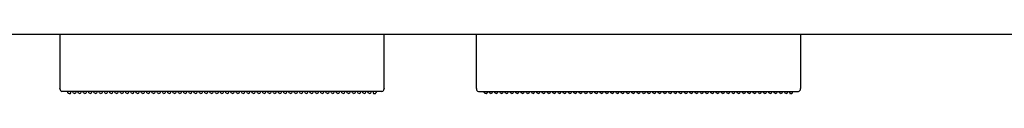
# Model space of a CAD drawing. Units: millimetres. Extents: x -395 to -10, y 7 to 287.
# Drawn here: x -184 to -165, y 257 to 258 of the extents above; entities that cross this region are included whole.
import ezdxf

# ---------------------------------------------------------------- set-up
doc = ezdxf.new("R2010")
doc.units = ezdxf.units.MM

# ---------------------------------------------------------------- blocks, each defined once
blk = doc.blocks.new('VIS_ULD24L___D20013')
at = {"color": 0, "linetype": 'Continuous'}
blk.add_line((-139.633, 257.8), (-184.11, 257.8), dxfattribs=at)
blk = doc.blocks.new('VIS_ULD24L___D20020')
at = {"color": 7, "linetype": 'Continuous'}
for p, q in [((-182.983, 257.8), (-182.983, 256.998)), ((-176.833, 256.998), (-176.833, 257.8)), ((-175.083, 256.998), (-175.083, 257.8)), ((-168.933, 257.8), (-168.933, 256.998)), ((-182.983, 256.998), (-182.983, 256.786)), ((-176.833, 256.786), (-176.833, 256.998)), ((-175.083, 256.786), (-175.083, 256.998)), ((-168.933, 256.998), (-168.933, 256.786)), ((-182.983, 256.786), (-182.983, 256.773)), ((-182.983, 256.769), (-182.983, 256.773)), ((-176.873, 256.72), (-182.943, 256.72)), ((-182.833, 256.702), (-182.833, 256.72)), ((-182.829, 256.691), (-182.833, 256.702)), ((-182.819, 256.683), (-182.829, 256.691)), ((-182.808, 256.68), (-182.819, 256.683)), ((-182.808, 256.68), (-182.792, 256.68)), ((-182.777, 256.694), (-182.774, 256.72)), ((-182.739, 256.707), (-182.74, 256.72)), ((-182.738, 256.705), (-182.739, 256.707)), ((-182.733, 256.694), (-182.738, 256.705)), ((-182.722, 256.686), (-182.733, 256.694)), ((-182.708, 256.683), (-182.722, 256.686)), ((-182.708, 256.683), (-182.693, 256.686)), ((-182.693, 256.686), (-182.683, 256.694)), ((-182.683, 256.694), (-182.677, 256.705)), ((-182.677, 256.707), (-182.675, 256.72)), ((-182.677, 256.705), (-182.677, 256.707)), ((-182.639, 256.707), (-182.64, 256.72)), ((-182.638, 256.705), (-182.639, 256.707)), ((-182.633, 256.694), (-182.638, 256.705)), ((-182.622, 256.686), (-182.633, 256.694)), ((-182.608, 256.683), (-182.622, 256.686)), ((-182.608, 256.683), (-182.593, 256.686)), ((-182.593, 256.686), (-182.583, 256.694)), ((-182.583, 256.694), (-182.577, 256.705)), ((-182.577, 256.707), (-182.575, 256.72)), ((-182.577, 256.705), (-182.577, 256.707)), ((-182.539, 256.707), (-182.54, 256.72)), ((-182.538, 256.705), (-182.539, 256.707)), ((-182.533, 256.694), (-182.538, 256.705)), ((-182.522, 256.686), (-182.533, 256.694)), ((-182.508, 256.683), (-182.522, 256.686)), ((-182.508, 256.683), (-182.493, 256.686)), ((-182.493, 256.686), (-182.483, 256.694)), ((-182.483, 256.694), (-182.477, 256.705)), ((-182.477, 256.707), (-182.475, 256.72)), ((-182.477, 256.705), (-182.477, 256.707)), ((-182.439, 256.707), (-182.44, 256.72)), ((-182.438, 256.705), (-182.439, 256.707)), ((-182.433, 256.694), (-182.438, 256.705)), ((-182.422, 256.686), (-182.433, 256.694)), ((-182.408, 256.683), (-182.422, 256.686)), ((-182.408, 256.683), (-182.393, 256.686)), ((-182.393, 256.686), (-182.383, 256.694)), ((-182.383, 256.694), (-182.377, 256.705)), ((-182.377, 256.707), (-182.375, 256.72)), ((-182.377, 256.705), (-182.377, 256.707)), ((-182.339, 256.707), (-182.34, 256.72)), ((-182.338, 256.705), (-182.339, 256.707)), ((-182.333, 256.694), (-182.338, 256.705)), ((-182.322, 256.686), (-182.333, 256.694)), ((-182.308, 256.683), (-182.322, 256.686)), ((-182.308, 256.683), (-182.293, 256.686)), ((-182.293, 256.686), (-182.283, 256.694)), ((-182.283, 256.694), (-182.277, 256.705)), ((-182.277, 256.707), (-182.275, 256.72)), ((-182.277, 256.705), (-182.277, 256.707)), ((-182.239, 256.707), (-182.24, 256.72)), ((-182.238, 256.705), (-182.239, 256.707)), ((-182.233, 256.694), (-182.238, 256.705)), ((-182.222, 256.686), (-182.233, 256.694)), ((-182.208, 256.683), (-182.222, 256.686)), ((-182.208, 256.683), (-182.193, 256.686)), ((-182.193, 256.686), (-182.183, 256.694)), ((-182.183, 256.694), (-182.177, 256.705)), ((-182.177, 256.707), (-182.175, 256.72)), ((-182.177, 256.705), (-182.177, 256.707)), ((-182.139, 256.707), (-182.14, 256.72)), ((-182.138, 256.705), (-182.139, 256.707)), ((-182.133, 256.694), (-182.138, 256.705)), ((-182.122, 256.686), (-182.133, 256.694)), ((-182.108, 256.683), (-182.122, 256.686)), ((-182.108, 256.683), (-182.093, 256.686)), ((-182.093, 256.686), (-182.083, 256.694)), ((-182.083, 256.694), (-182.077, 256.705)), ((-182.077, 256.707), (-182.075, 256.72)), ((-182.077, 256.705), (-182.077, 256.707)), ((-182.039, 256.707), (-182.04, 256.72)), ((-182.038, 256.705), (-182.039, 256.707)), ((-182.033, 256.694), (-182.038, 256.705)), ((-182.022, 256.686), (-182.033, 256.694)), ((-182.008, 256.683), (-182.022, 256.686)), ((-182.008, 256.683), (-181.993, 256.686)), ((-181.993, 256.686), (-181.983, 256.694)), ((-181.983, 256.694), (-181.977, 256.705)), ((-181.977, 256.707), (-181.975, 256.72)), ((-181.977, 256.705), (-181.977, 256.707)), ((-181.939, 256.707), (-181.94, 256.72)), ((-181.938, 256.705), (-181.939, 256.707)), ((-181.933, 256.694), (-181.938, 256.705)), ((-181.922, 256.686), (-181.933, 256.694)), ((-181.908, 256.683), (-181.922, 256.686)), ((-181.908, 256.683), (-181.893, 256.686)), ((-181.893, 256.686), (-181.883, 256.694)), ((-181.883, 256.694), (-181.877, 256.705)), ((-181.877, 256.707), (-181.875, 256.72)), ((-181.877, 256.705), (-181.877, 256.707)), ((-181.839, 256.707), (-181.84, 256.72)), ((-181.838, 256.705), (-181.839, 256.707)), ((-181.833, 256.694), (-181.838, 256.705)), ((-181.822, 256.686), (-181.833, 256.694)), ((-181.808, 256.683), (-181.822, 256.686)), ((-181.808, 256.683), (-181.793, 256.686)), ((-181.793, 256.686), (-181.783, 256.694)), ((-181.783, 256.694), (-181.777, 256.705)), ((-181.777, 256.707), (-181.775, 256.72)), ((-181.777, 256.705), (-181.777, 256.707)), ((-181.739, 256.707), (-181.74, 256.72)), ((-181.738, 256.705), (-181.739, 256.707)), ((-181.733, 256.694), (-181.738, 256.705)), ((-181.722, 256.686), (-181.733, 256.694)), ((-181.708, 256.683), (-181.722, 256.686)), ((-181.708, 256.683), (-181.693, 256.686)), ((-181.693, 256.686), (-181.683, 256.694)), ((-181.683, 256.694), (-181.677, 256.705)), ((-181.677, 256.707), (-181.675, 256.72)), ((-181.677, 256.705), (-181.677, 256.707)), ((-181.639, 256.707), (-181.64, 256.72)), ((-181.638, 256.705), (-181.639, 256.707)), ((-181.633, 256.694), (-181.638, 256.705)), ((-181.622, 256.686), (-181.633, 256.694)), ((-181.608, 256.683), (-181.622, 256.686)), ((-181.608, 256.683), (-181.593, 256.686)), ((-181.593, 256.686), (-181.583, 256.694)), ((-181.583, 256.694), (-181.577, 256.705)), ((-181.577, 256.707), (-181.575, 256.72)), ((-181.577, 256.705), (-181.577, 256.707)), ((-181.539, 256.707), (-181.54, 256.72)), ((-181.538, 256.705), (-181.539, 256.707)), ((-181.533, 256.694), (-181.538, 256.705)), ((-181.522, 256.686), (-181.533, 256.694)), ((-181.508, 256.683), (-181.522, 256.686)), ((-181.508, 256.683), (-181.493, 256.686)), ((-181.493, 256.686), (-181.483, 256.694)), ((-181.483, 256.694), (-181.477, 256.705)), ((-181.477, 256.707), (-181.475, 256.72)), ((-181.477, 256.705), (-181.477, 256.707)), ((-181.439, 256.707), (-181.44, 256.72)), ((-181.438, 256.705), (-181.439, 256.707)), ((-181.433, 256.694), (-181.438, 256.705)), ((-181.422, 256.686), (-181.433, 256.694)), ((-181.408, 256.683), (-181.422, 256.686)), ((-181.408, 256.683), (-181.393, 256.686)), ((-181.393, 256.686), (-181.383, 256.694)), ((-181.383, 256.694), (-181.377, 256.705)), ((-181.377, 256.707), (-181.375, 256.72)), ((-181.377, 256.705), (-181.377, 256.707)), ((-181.339, 256.707), (-181.34, 256.72)), ((-181.338, 256.705), (-181.339, 256.707)), ((-181.333, 256.694), (-181.338, 256.705)), ((-181.322, 256.686), (-181.333, 256.694)), ((-181.308, 256.683), (-181.322, 256.686)), ((-181.308, 256.683), (-181.293, 256.686)), ((-181.293, 256.686), (-181.283, 256.694)), ((-181.283, 256.694), (-181.277, 256.705)), ((-181.277, 256.707), (-181.275, 256.72)), ((-181.277, 256.705), (-181.277, 256.707)), ((-181.239, 256.707), (-181.24, 256.72)), ((-181.238, 256.705), (-181.239, 256.707)), ((-181.233, 256.694), (-181.238, 256.705)), ((-181.222, 256.686), (-181.233, 256.694)), ((-181.208, 256.683), (-181.222, 256.686)), ((-181.208, 256.683), (-181.193, 256.686)), ((-181.193, 256.686), (-181.183, 256.694)), ((-181.183, 256.694), (-181.177, 256.705)), ((-181.177, 256.707), (-181.175, 256.72)), ((-181.177, 256.705), (-181.177, 256.707)), ((-181.139, 256.707), (-181.14, 256.72)), ((-181.138, 256.705), (-181.139, 256.707)), ((-181.133, 256.694), (-181.138, 256.705)), ((-181.122, 256.686), (-181.133, 256.694)), ((-181.108, 256.683), (-181.122, 256.686)), ((-181.108, 256.683), (-181.093, 256.686)), ((-181.093, 256.686), (-181.083, 256.694)), ((-181.083, 256.694), (-181.077, 256.705)), ((-181.077, 256.707), (-181.075, 256.72)), ((-181.077, 256.705), (-181.077, 256.707)), ((-181.039, 256.707), (-181.04, 256.72)), ((-181.038, 256.705), (-181.039, 256.707)), ((-181.033, 256.694), (-181.038, 256.705)), ((-181.022, 256.686), (-181.033, 256.694)), ((-181.008, 256.683), (-181.022, 256.686)), ((-181.008, 256.683), (-180.993, 256.686)), ((-180.993, 256.686), (-180.983, 256.694)), ((-180.983, 256.694), (-180.977, 256.705)), ((-180.977, 256.707), (-180.975, 256.72)), ((-180.977, 256.705), (-180.977, 256.707)), ((-180.939, 256.707), (-180.94, 256.72)), ((-180.938, 256.705), (-180.939, 256.707)), ((-180.933, 256.694), (-180.938, 256.705)), ((-180.922, 256.686), (-180.933, 256.694)), ((-180.908, 256.683), (-180.922, 256.686)), ((-180.908, 256.683), (-180.893, 256.686)), ((-180.893, 256.686), (-180.883, 256.694)), ((-180.883, 256.694), (-180.877, 256.705)), ((-180.877, 256.707), (-180.875, 256.72)), ((-180.877, 256.705), (-180.877, 256.707)), ((-180.839, 256.707), (-180.84, 256.72)), ((-180.838, 256.705), (-180.839, 256.707)), ((-180.833, 256.694), (-180.838, 256.705)), ((-180.822, 256.686), (-180.833, 256.694)), ((-180.808, 256.683), (-180.822, 256.686)), ((-180.808, 256.683), (-180.793, 256.686)), ((-180.793, 256.686), (-180.783, 256.694)), ((-180.783, 256.694), (-180.777, 256.705)), ((-180.777, 256.707), (-180.775, 256.72)), ((-180.777, 256.705), (-180.777, 256.707)), ((-180.739, 256.707), (-180.74, 256.72)), ((-180.738, 256.705), (-180.739, 256.707)), ((-180.733, 256.694), (-180.738, 256.705)), ((-180.722, 256.686), (-180.733, 256.694)), ((-180.708, 256.683), (-180.722, 256.686)), ((-180.708, 256.683), (-180.693, 256.686)), ((-180.693, 256.686), (-180.683, 256.694)), ((-180.683, 256.694), (-180.677, 256.705)), ((-180.677, 256.707), (-180.675, 256.72)), ((-180.677, 256.705), (-180.677, 256.707)), ((-180.639, 256.707), (-180.64, 256.72)), ((-180.638, 256.705), (-180.639, 256.707)), ((-180.633, 256.694), (-180.638, 256.705)), ((-180.622, 256.686), (-180.633, 256.694)), ((-180.608, 256.683), (-180.622, 256.686)), ((-180.608, 256.683), (-180.593, 256.686)), ((-180.593, 256.686), (-180.583, 256.694)), ((-180.583, 256.694), (-180.577, 256.705)), ((-180.577, 256.707), (-180.575, 256.72)), ((-180.577, 256.705), (-180.577, 256.707)), ((-180.539, 256.707), (-180.54, 256.72)), ((-180.538, 256.705), (-180.539, 256.707)), ((-180.533, 256.694), (-180.538, 256.705)), ((-180.522, 256.686), (-180.533, 256.694)), ((-180.508, 256.683), (-180.522, 256.686)), ((-180.508, 256.683), (-180.493, 256.686)), ((-180.493, 256.686), (-180.483, 256.694)), ((-180.483, 256.694), (-180.477, 256.705)), ((-180.477, 256.707), (-180.475, 256.72)), ((-180.477, 256.705), (-180.477, 256.707)), ((-180.439, 256.707), (-180.44, 256.72)), ((-180.438, 256.705), (-180.439, 256.707)), ((-180.433, 256.694), (-180.438, 256.705)), ((-180.422, 256.686), (-180.433, 256.694)), ((-180.408, 256.683), (-180.422, 256.686)), ((-180.408, 256.683), (-180.393, 256.686)), ((-180.393, 256.686), (-180.383, 256.694)), ((-180.383, 256.694), (-180.377, 256.705)), ((-180.377, 256.707), (-180.375, 256.72)), ((-180.377, 256.705), (-180.377, 256.707)), ((-180.339, 256.707), (-180.34, 256.72)), ((-180.338, 256.705), (-180.339, 256.707)), ((-180.333, 256.694), (-180.338, 256.705)), ((-180.322, 256.686), (-180.333, 256.694)), ((-180.308, 256.683), (-180.322, 256.686)), ((-180.308, 256.683), (-180.293, 256.686)), ((-180.293, 256.686), (-180.283, 256.694)), ((-180.283, 256.694), (-180.277, 256.705)), ((-180.277, 256.707), (-180.275, 256.72)), ((-180.277, 256.705), (-180.277, 256.707)), ((-180.239, 256.707), (-180.24, 256.72)), ((-180.238, 256.705), (-180.239, 256.707)), ((-180.233, 256.694), (-180.238, 256.705)), ((-180.222, 256.686), (-180.233, 256.694)), ((-180.208, 256.683), (-180.222, 256.686)), ((-180.208, 256.683), (-180.193, 256.686)), ((-180.193, 256.686), (-180.183, 256.694)), ((-180.183, 256.694), (-180.177, 256.705)), ((-180.177, 256.707), (-180.175, 256.72)), ((-180.177, 256.705), (-180.177, 256.707)), ((-180.139, 256.707), (-180.14, 256.72)), ((-180.138, 256.705), (-180.139, 256.707)), ((-180.133, 256.694), (-180.138, 256.705)), ((-180.122, 256.686), (-180.133, 256.694)), ((-180.108, 256.683), (-180.122, 256.686)), ((-180.108, 256.683), (-180.093, 256.686)), ((-180.093, 256.686), (-180.083, 256.694)), ((-180.083, 256.694), (-180.077, 256.705)), ((-180.077, 256.707), (-180.075, 256.72)), ((-180.077, 256.705), (-180.077, 256.707)), ((-180.039, 256.707), (-180.04, 256.72)), ((-180.038, 256.705), (-180.039, 256.707)), ((-180.033, 256.694), (-180.038, 256.705)), ((-180.022, 256.686), (-180.033, 256.694)), ((-180.008, 256.683), (-180.022, 256.686)), ((-180.008, 256.683), (-179.993, 256.686)), ((-179.993, 256.686), (-179.983, 256.694)), ((-179.983, 256.694), (-179.977, 256.705)), ((-179.977, 256.707), (-179.975, 256.72)), ((-179.977, 256.705), (-179.977, 256.707)), ((-179.939, 256.707), (-179.94, 256.72)), ((-179.938, 256.705), (-179.939, 256.707)), ((-179.933, 256.694), (-179.938, 256.705)), ((-179.922, 256.686), (-179.933, 256.694)), ((-179.908, 256.683), (-179.922, 256.686)), ((-179.908, 256.683), (-179.893, 256.686)), ((-179.893, 256.686), (-179.883, 256.694)), ((-179.883, 256.694), (-179.877, 256.705)), ((-179.877, 256.707), (-179.875, 256.72)), ((-179.877, 256.705), (-179.877, 256.707)), ((-179.839, 256.707), (-179.84, 256.72)), ((-179.838, 256.705), (-179.839, 256.707)), ((-179.833, 256.694), (-179.838, 256.705)), ((-179.822, 256.686), (-179.833, 256.694)), ((-179.808, 256.683), (-179.822, 256.686)), ((-179.808, 256.683), (-179.793, 256.686)), ((-179.793, 256.686), (-179.783, 256.694)), ((-179.783, 256.694), (-179.777, 256.705)), ((-179.777, 256.707), (-179.775, 256.72)), ((-179.777, 256.705), (-179.777, 256.707)), ((-179.739, 256.707), (-179.74, 256.72)), ((-179.738, 256.705), (-179.739, 256.707)), ((-179.733, 256.694), (-179.738, 256.705)), ((-179.722, 256.686), (-179.733, 256.694)), ((-179.708, 256.683), (-179.722, 256.686)), ((-179.708, 256.683), (-179.693, 256.686)), ((-179.693, 256.686), (-179.683, 256.694)), ((-179.683, 256.694), (-179.677, 256.705)), ((-179.677, 256.707), (-179.675, 256.72)), ((-179.677, 256.705), (-179.677, 256.707)), ((-179.639, 256.707), (-179.64, 256.72)), ((-179.638, 256.705), (-179.639, 256.707)), ((-179.633, 256.694), (-179.638, 256.705)), ((-179.622, 256.686), (-179.633, 256.694)), ((-179.608, 256.683), (-179.622, 256.686)), ((-179.608, 256.683), (-179.593, 256.686)), ((-179.593, 256.686), (-179.583, 256.694)), ((-179.583, 256.694), (-179.577, 256.705)), ((-179.577, 256.707), (-179.575, 256.72)), ((-179.577, 256.705), (-179.577, 256.707)), ((-179.539, 256.707), (-179.54, 256.72)), ((-179.538, 256.705), (-179.539, 256.707)), ((-179.533, 256.694), (-179.538, 256.705)), ((-179.522, 256.686), (-179.533, 256.694)), ((-179.508, 256.683), (-179.522, 256.686)), ((-179.508, 256.683), (-179.493, 256.686)), ((-179.493, 256.686), (-179.483, 256.694)), ((-179.483, 256.694), (-179.477, 256.705)), ((-179.477, 256.707), (-179.475, 256.72)), ((-179.477, 256.705), (-179.477, 256.707)), ((-179.439, 256.707), (-179.44, 256.72)), ((-179.438, 256.705), (-179.439, 256.707)), ((-179.433, 256.694), (-179.438, 256.705)), ((-179.422, 256.686), (-179.433, 256.694)), ((-179.408, 256.683), (-179.422, 256.686)), ((-179.408, 256.683), (-179.393, 256.686)), ((-179.393, 256.686), (-179.383, 256.694)), ((-179.383, 256.694), (-179.377, 256.705)), ((-179.377, 256.707), (-179.375, 256.72)), ((-179.377, 256.705), (-179.377, 256.707)), ((-179.339, 256.707), (-179.34, 256.72)), ((-179.338, 256.705), (-179.339, 256.707)), ((-179.333, 256.694), (-179.338, 256.705)), ((-179.322, 256.686), (-179.333, 256.694)), ((-179.308, 256.683), (-179.322, 256.686)), ((-179.308, 256.683), (-179.293, 256.686)), ((-179.293, 256.686), (-179.283, 256.694)), ((-179.283, 256.694), (-179.277, 256.705)), ((-179.277, 256.707), (-179.275, 256.72)), ((-179.277, 256.705), (-179.277, 256.707)), ((-179.239, 256.707), (-179.24, 256.72)), ((-179.238, 256.705), (-179.239, 256.707)), ((-179.233, 256.694), (-179.238, 256.705)), ((-179.222, 256.686), (-179.233, 256.694)), ((-179.208, 256.683), (-179.222, 256.686)), ((-179.208, 256.683), (-179.193, 256.686)), ((-179.193, 256.686), (-179.183, 256.694)), ((-179.183, 256.694), (-179.177, 256.705)), ((-179.177, 256.707), (-179.175, 256.72)), ((-179.177, 256.705), (-179.177, 256.707)), ((-179.139, 256.707), (-179.14, 256.72)), ((-179.138, 256.705), (-179.139, 256.707)), ((-179.133, 256.694), (-179.138, 256.705)), ((-179.122, 256.686), (-179.133, 256.694)), ((-179.108, 256.683), (-179.122, 256.686)), ((-179.108, 256.683), (-179.093, 256.686)), ((-179.093, 256.686), (-179.083, 256.694)), ((-179.083, 256.694), (-179.077, 256.705)), ((-179.077, 256.707), (-179.075, 256.72)), ((-179.077, 256.705), (-179.077, 256.707)), ((-179.039, 256.707), (-179.04, 256.72)), ((-179.038, 256.705), (-179.039, 256.707)), ((-179.033, 256.694), (-179.038, 256.705)), ((-179.022, 256.686), (-179.033, 256.694)), ((-179.008, 256.683), (-179.022, 256.686)), ((-179.008, 256.683), (-178.993, 256.686)), ((-178.993, 256.686), (-178.983, 256.694)), ((-178.983, 256.694), (-178.977, 256.705)), ((-178.977, 256.707), (-178.975, 256.72)), ((-178.977, 256.705), (-178.977, 256.707)), ((-178.939, 256.707), (-178.94, 256.72)), ((-178.938, 256.705), (-178.939, 256.707)), ((-178.933, 256.694), (-178.938, 256.705)), ((-178.922, 256.686), (-178.933, 256.694)), ((-178.908, 256.683), (-178.922, 256.686)), ((-178.908, 256.683), (-178.893, 256.686)), ((-178.893, 256.686), (-178.883, 256.694)), ((-178.883, 256.694), (-178.877, 256.705)), ((-178.877, 256.707), (-178.875, 256.72)), ((-178.877, 256.705), (-178.877, 256.707)), ((-178.839, 256.707), (-178.84, 256.72)), ((-178.838, 256.705), (-178.839, 256.707)), ((-178.833, 256.694), (-178.838, 256.705)), ((-178.822, 256.686), (-178.833, 256.694)), ((-178.808, 256.683), (-178.822, 256.686)), ((-178.808, 256.683), (-178.793, 256.686)), ((-178.793, 256.686), (-178.783, 256.694)), ((-178.783, 256.694), (-178.777, 256.705)), ((-178.777, 256.707), (-178.775, 256.72)), ((-178.777, 256.705), (-178.777, 256.707)), ((-178.739, 256.707), (-178.74, 256.72)), ((-178.738, 256.705), (-178.739, 256.707)), ((-178.733, 256.694), (-178.738, 256.705)), ((-178.722, 256.686), (-178.733, 256.694)), ((-178.708, 256.683), (-178.722, 256.686)), ((-178.708, 256.683), (-178.693, 256.686)), ((-178.693, 256.686), (-178.683, 256.694)), ((-178.683, 256.694), (-178.677, 256.705)), ((-178.677, 256.707), (-178.675, 256.72)), ((-178.677, 256.705), (-178.677, 256.707)), ((-178.639, 256.707), (-178.64, 256.72)), ((-178.638, 256.705), (-178.639, 256.707)), ((-178.633, 256.694), (-178.638, 256.705)), ((-178.622, 256.686), (-178.633, 256.694)), ((-178.608, 256.683), (-178.622, 256.686)), ((-178.608, 256.683), (-178.593, 256.686)), ((-178.593, 256.686), (-178.583, 256.694)), ((-178.583, 256.694), (-178.577, 256.705)), ((-178.577, 256.707), (-178.575, 256.72)), ((-178.577, 256.705), (-178.577, 256.707)), ((-178.539, 256.707), (-178.54, 256.72)), ((-178.538, 256.705), (-178.539, 256.707)), ((-178.533, 256.694), (-178.538, 256.705)), ((-178.522, 256.686), (-178.533, 256.694)), ((-178.508, 256.683), (-178.522, 256.686)), ((-178.508, 256.683), (-178.493, 256.686)), ((-178.493, 256.686), (-178.483, 256.694)), ((-178.483, 256.694), (-178.477, 256.705)), ((-178.477, 256.707), (-178.475, 256.72)), ((-178.477, 256.705), (-178.477, 256.707)), ((-178.439, 256.707), (-178.44, 256.72)), ((-178.438, 256.705), (-178.439, 256.707)), ((-178.433, 256.694), (-178.438, 256.705)), ((-178.422, 256.686), (-178.433, 256.694)), ((-178.408, 256.683), (-178.422, 256.686)), ((-178.408, 256.683), (-178.393, 256.686)), ((-178.393, 256.686), (-178.383, 256.694)), ((-178.383, 256.694), (-178.377, 256.705)), ((-178.377, 256.707), (-178.375, 256.72)), ((-178.377, 256.705), (-178.377, 256.707)), ((-178.339, 256.707), (-178.34, 256.72)), ((-178.338, 256.705), (-178.339, 256.707)), ((-178.333, 256.694), (-178.338, 256.705)), ((-178.322, 256.686), (-178.333, 256.694)), ((-178.308, 256.683), (-178.322, 256.686)), ((-178.308, 256.683), (-178.293, 256.686)), ((-178.293, 256.686), (-178.283, 256.694)), ((-178.283, 256.694), (-178.277, 256.705)), ((-178.277, 256.707), (-178.275, 256.72)), ((-178.277, 256.705), (-178.277, 256.707)), ((-178.239, 256.707), (-178.24, 256.72)), ((-178.238, 256.705), (-178.239, 256.707)), ((-178.233, 256.694), (-178.238, 256.705)), ((-178.222, 256.686), (-178.233, 256.694)), ((-178.208, 256.683), (-178.222, 256.686)), ((-178.208, 256.683), (-178.193, 256.686)), ((-178.193, 256.686), (-178.183, 256.694)), ((-178.183, 256.694), (-178.177, 256.705)), ((-178.177, 256.707), (-178.175, 256.72)), ((-178.177, 256.705), (-178.177, 256.707)), ((-178.139, 256.707), (-178.14, 256.72)), ((-178.138, 256.705), (-178.139, 256.707)), ((-178.133, 256.694), (-178.138, 256.705)), ((-178.122, 256.686), (-178.133, 256.694)), ((-178.108, 256.683), (-178.122, 256.686)), ((-178.108, 256.683), (-178.093, 256.686)), ((-178.093, 256.686), (-178.083, 256.694)), ((-178.083, 256.694), (-178.077, 256.705)), ((-178.077, 256.707), (-178.075, 256.72)), ((-178.077, 256.705), (-178.077, 256.707)), ((-178.039, 256.707), (-178.04, 256.72)), ((-178.038, 256.705), (-178.039, 256.707)), ((-178.033, 256.694), (-178.038, 256.705)), ((-178.022, 256.686), (-178.033, 256.694)), ((-178.008, 256.683), (-178.022, 256.686)), ((-178.008, 256.683), (-177.993, 256.686)), ((-177.993, 256.686), (-177.983, 256.694)), ((-177.983, 256.694), (-177.977, 256.705)), ((-177.977, 256.707), (-177.975, 256.72)), ((-177.977, 256.705), (-177.977, 256.707)), ((-177.939, 256.707), (-177.94, 256.72)), ((-177.938, 256.705), (-177.939, 256.707)), ((-177.933, 256.694), (-177.938, 256.705)), ((-177.922, 256.686), (-177.933, 256.694)), ((-177.908, 256.683), (-177.922, 256.686)), ((-177.908, 256.683), (-177.893, 256.686)), ((-177.893, 256.686), (-177.883, 256.694)), ((-177.883, 256.694), (-177.877, 256.705)), ((-177.877, 256.707), (-177.875, 256.72)), ((-177.877, 256.705), (-177.877, 256.707)), ((-177.839, 256.707), (-177.84, 256.72)), ((-177.838, 256.705), (-177.839, 256.707)), ((-177.833, 256.694), (-177.838, 256.705)), ((-177.822, 256.686), (-177.833, 256.694)), ((-177.808, 256.683), (-177.822, 256.686)), ((-177.808, 256.683), (-177.793, 256.686)), ((-177.793, 256.686), (-177.783, 256.694)), ((-177.783, 256.694), (-177.777, 256.705)), ((-177.777, 256.707), (-177.775, 256.72)), ((-177.777, 256.705), (-177.777, 256.707)), ((-177.739, 256.707), (-177.74, 256.72)), ((-177.738, 256.705), (-177.739, 256.707)), ((-177.733, 256.694), (-177.738, 256.705)), ((-177.722, 256.686), (-177.733, 256.694)), ((-177.708, 256.683), (-177.722, 256.686)), ((-177.708, 256.683), (-177.693, 256.686)), ((-177.693, 256.686), (-177.683, 256.694)), ((-177.683, 256.694), (-177.677, 256.705)), ((-177.677, 256.707), (-177.675, 256.72)), ((-177.677, 256.705), (-177.677, 256.707)), ((-177.639, 256.707), (-177.64, 256.72)), ((-177.638, 256.705), (-177.639, 256.707)), ((-177.633, 256.694), (-177.638, 256.705)), ((-177.622, 256.686), (-177.633, 256.694)), ((-177.608, 256.683), (-177.622, 256.686)), ((-177.608, 256.683), (-177.593, 256.686)), ((-177.593, 256.686), (-177.583, 256.694)), ((-177.583, 256.694), (-177.577, 256.705)), ((-177.577, 256.707), (-177.575, 256.72)), ((-177.577, 256.705), (-177.577, 256.707)), ((-177.539, 256.707), (-177.54, 256.72)), ((-177.538, 256.705), (-177.539, 256.707)), ((-177.533, 256.694), (-177.538, 256.705)), ((-177.522, 256.686), (-177.533, 256.694)), ((-177.508, 256.683), (-177.522, 256.686)), ((-177.508, 256.683), (-177.493, 256.686)), ((-177.493, 256.686), (-177.483, 256.694)), ((-177.483, 256.694), (-177.477, 256.705)), ((-177.477, 256.707), (-177.475, 256.72)), ((-177.477, 256.705), (-177.477, 256.707)), ((-177.439, 256.707), (-177.44, 256.72)), ((-177.438, 256.705), (-177.439, 256.707)), ((-177.433, 256.694), (-177.438, 256.705)), ((-177.422, 256.686), (-177.433, 256.694)), ((-177.408, 256.683), (-177.422, 256.686)), ((-177.408, 256.683), (-177.393, 256.686)), ((-177.393, 256.686), (-177.383, 256.694)), ((-177.383, 256.694), (-177.377, 256.705)), ((-177.377, 256.707), (-177.375, 256.72)), ((-177.377, 256.705), (-177.377, 256.707)), ((-177.339, 256.707), (-177.34, 256.72)), ((-177.338, 256.705), (-177.339, 256.707)), ((-177.333, 256.694), (-177.338, 256.705)), ((-177.322, 256.686), (-177.333, 256.694)), ((-177.308, 256.683), (-177.322, 256.686)), ((-177.308, 256.683), (-177.293, 256.686)), ((-177.293, 256.686), (-177.283, 256.694)), ((-177.283, 256.694), (-177.277, 256.705)), ((-177.277, 256.707), (-177.275, 256.72)), ((-177.277, 256.705), (-177.277, 256.707)), ((-177.239, 256.707), (-177.24, 256.72)), ((-177.238, 256.705), (-177.239, 256.707)), ((-177.233, 256.694), (-177.238, 256.705)), ((-177.222, 256.686), (-177.233, 256.694)), ((-177.208, 256.683), (-177.222, 256.686)), ((-177.208, 256.683), (-177.193, 256.686)), ((-177.193, 256.686), (-177.183, 256.694)), ((-177.183, 256.694), (-177.177, 256.705)), ((-177.177, 256.707), (-177.175, 256.72)), ((-177.177, 256.705), (-177.177, 256.707)), ((-177.139, 256.707), (-177.14, 256.72)), ((-177.138, 256.705), (-177.139, 256.707)), ((-177.133, 256.694), (-177.138, 256.705)), ((-177.122, 256.686), (-177.133, 256.694)), ((-177.108, 256.683), (-177.122, 256.686)), ((-177.108, 256.683), (-177.093, 256.686)), ((-177.093, 256.686), (-177.083, 256.694)), ((-177.083, 256.694), (-177.077, 256.705)), ((-177.077, 256.707), (-177.075, 256.72)), ((-177.077, 256.705), (-177.077, 256.707)), ((-177.041, 256.72), (-177.039, 256.694)), ((-177.024, 256.68), (-177.009, 256.68)), ((-177.009, 256.68), (-176.998, 256.683)), ((-176.998, 256.683), (-176.988, 256.691)), ((-176.988, 256.691), (-176.984, 256.702)), ((-176.984, 256.72), (-176.984, 256.702)), ((-176.984, 256.702), (-176.983, 256.72)), ((-176.833, 256.773), (-176.833, 256.786)), ((-176.833, 256.773), (-176.833, 256.769)), ((-175.083, 256.773), (-175.083, 256.786)), ((-175.083, 256.773), (-175.083, 256.769)), ((-175.043, 256.72), (-168.973, 256.72)), ((-174.932, 256.72), (-174.932, 256.702)), ((-174.932, 256.702), (-174.932, 256.72)), ((-174.928, 256.691), (-174.932, 256.702)), ((-174.917, 256.683), (-174.928, 256.691)), ((-174.907, 256.68), (-174.917, 256.683)), ((-174.892, 256.68), (-174.907, 256.68)), ((-174.874, 256.72), (-174.877, 256.694)), ((-174.839, 256.707), (-174.84, 256.72)), ((-174.838, 256.705), (-174.839, 256.707)), ((-174.833, 256.694), (-174.838, 256.705)), ((-174.822, 256.686), (-174.833, 256.694)), ((-174.808, 256.683), (-174.822, 256.686)), ((-174.808, 256.683), (-174.793, 256.686)), ((-174.793, 256.686), (-174.783, 256.694)), ((-174.783, 256.694), (-174.777, 256.705)), ((-174.777, 256.707), (-174.775, 256.72)), ((-174.777, 256.705), (-174.777, 256.707)), ((-174.739, 256.707), (-174.74, 256.72)), ((-174.738, 256.705), (-174.739, 256.707)), ((-174.733, 256.694), (-174.738, 256.705)), ((-174.722, 256.686), (-174.733, 256.694)), ((-174.708, 256.683), (-174.722, 256.686)), ((-174.708, 256.683), (-174.693, 256.686)), ((-174.693, 256.686), (-174.683, 256.694)), ((-174.683, 256.694), (-174.677, 256.705)), ((-174.677, 256.707), (-174.675, 256.72)), ((-174.677, 256.705), (-174.677, 256.707)), ((-174.639, 256.707), (-174.64, 256.72)), ((-174.638, 256.705), (-174.639, 256.707)), ((-174.633, 256.694), (-174.638, 256.705)), ((-174.622, 256.686), (-174.633, 256.694)), ((-174.608, 256.683), (-174.622, 256.686)), ((-174.608, 256.683), (-174.593, 256.686)), ((-174.593, 256.686), (-174.583, 256.694)), ((-174.583, 256.694), (-174.577, 256.705)), ((-174.577, 256.707), (-174.575, 256.72)), ((-174.577, 256.705), (-174.577, 256.707)), ((-174.539, 256.707), (-174.54, 256.72)), ((-174.538, 256.705), (-174.539, 256.707)), ((-174.533, 256.694), (-174.538, 256.705)), ((-174.522, 256.686), (-174.533, 256.694)), ((-174.508, 256.683), (-174.522, 256.686)), ((-174.508, 256.683), (-174.493, 256.686)), ((-174.493, 256.686), (-174.483, 256.694)), ((-174.483, 256.694), (-174.477, 256.705)), ((-174.477, 256.707), (-174.475, 256.72)), ((-174.477, 256.705), (-174.477, 256.707)), ((-174.439, 256.707), (-174.44, 256.72)), ((-174.438, 256.705), (-174.439, 256.707)), ((-174.433, 256.694), (-174.438, 256.705)), ((-174.422, 256.686), (-174.433, 256.694)), ((-174.408, 256.683), (-174.422, 256.686)), ((-174.408, 256.683), (-174.393, 256.686)), ((-174.393, 256.686), (-174.383, 256.694)), ((-174.383, 256.694), (-174.377, 256.705)), ((-174.377, 256.707), (-174.375, 256.72)), ((-174.377, 256.705), (-174.377, 256.707)), ((-174.339, 256.707), (-174.34, 256.72)), ((-174.338, 256.705), (-174.339, 256.707)), ((-174.333, 256.694), (-174.338, 256.705)), ((-174.322, 256.686), (-174.333, 256.694)), ((-174.308, 256.683), (-174.322, 256.686)), ((-174.308, 256.683), (-174.293, 256.686)), ((-174.293, 256.686), (-174.283, 256.694)), ((-174.283, 256.694), (-174.277, 256.705)), ((-174.277, 256.707), (-174.275, 256.72)), ((-174.277, 256.705), (-174.277, 256.707)), ((-174.239, 256.707), (-174.24, 256.72)), ((-174.238, 256.705), (-174.239, 256.707)), ((-174.233, 256.694), (-174.238, 256.705)), ((-174.222, 256.686), (-174.233, 256.694)), ((-174.208, 256.683), (-174.222, 256.686)), ((-174.208, 256.683), (-174.193, 256.686)), ((-174.193, 256.686), (-174.183, 256.694)), ((-174.183, 256.694), (-174.177, 256.705)), ((-174.177, 256.707), (-174.175, 256.72)), ((-174.177, 256.705), (-174.177, 256.707)), ((-174.139, 256.707), (-174.14, 256.72)), ((-174.138, 256.705), (-174.139, 256.707)), ((-174.133, 256.694), (-174.138, 256.705)), ((-174.122, 256.686), (-174.133, 256.694)), ((-174.108, 256.683), (-174.122, 256.686)), ((-174.108, 256.683), (-174.093, 256.686)), ((-174.093, 256.686), (-174.083, 256.694)), ((-174.083, 256.694), (-174.077, 256.705)), ((-174.077, 256.707), (-174.075, 256.72)), ((-174.077, 256.705), (-174.077, 256.707)), ((-174.039, 256.707), (-174.04, 256.72)), ((-174.038, 256.705), (-174.039, 256.707)), ((-174.033, 256.694), (-174.038, 256.705)), ((-174.022, 256.686), (-174.033, 256.694)), ((-174.008, 256.683), (-174.022, 256.686)), ((-174.008, 256.683), (-173.993, 256.686)), ((-173.993, 256.686), (-173.983, 256.694)), ((-173.983, 256.694), (-173.977, 256.705)), ((-173.977, 256.707), (-173.975, 256.72)), ((-173.977, 256.705), (-173.977, 256.707)), ((-173.939, 256.707), (-173.94, 256.72)), ((-173.938, 256.705), (-173.939, 256.707)), ((-173.933, 256.694), (-173.938, 256.705)), ((-173.922, 256.686), (-173.933, 256.694)), ((-173.908, 256.683), (-173.922, 256.686)), ((-173.908, 256.683), (-173.893, 256.686)), ((-173.893, 256.686), (-173.883, 256.694)), ((-173.883, 256.694), (-173.877, 256.705)), ((-173.877, 256.707), (-173.875, 256.72)), ((-173.877, 256.705), (-173.877, 256.707)), ((-173.839, 256.707), (-173.84, 256.72)), ((-173.838, 256.705), (-173.839, 256.707)), ((-173.833, 256.694), (-173.838, 256.705)), ((-173.822, 256.686), (-173.833, 256.694)), ((-173.808, 256.683), (-173.822, 256.686)), ((-173.808, 256.683), (-173.793, 256.686)), ((-173.793, 256.686), (-173.783, 256.694)), ((-173.783, 256.694), (-173.777, 256.705)), ((-173.777, 256.707), (-173.775, 256.72)), ((-173.777, 256.705), (-173.777, 256.707)), ((-173.739, 256.707), (-173.74, 256.72)), ((-173.738, 256.705), (-173.739, 256.707)), ((-173.733, 256.694), (-173.738, 256.705)), ((-173.722, 256.686), (-173.733, 256.694)), ((-173.708, 256.683), (-173.722, 256.686)), ((-173.708, 256.683), (-173.693, 256.686)), ((-173.693, 256.686), (-173.683, 256.694)), ((-173.683, 256.694), (-173.677, 256.705)), ((-173.677, 256.707), (-173.675, 256.72)), ((-173.677, 256.705), (-173.677, 256.707)), ((-173.639, 256.707), (-173.64, 256.72)), ((-173.638, 256.705), (-173.639, 256.707)), ((-173.633, 256.694), (-173.638, 256.705)), ((-173.622, 256.686), (-173.633, 256.694)), ((-173.608, 256.683), (-173.622, 256.686)), ((-173.608, 256.683), (-173.593, 256.686)), ((-173.593, 256.686), (-173.583, 256.694)), ((-173.583, 256.694), (-173.577, 256.705)), ((-173.577, 256.707), (-173.575, 256.72)), ((-173.577, 256.705), (-173.577, 256.707)), ((-173.539, 256.707), (-173.54, 256.72)), ((-173.538, 256.705), (-173.539, 256.707)), ((-173.533, 256.694), (-173.538, 256.705)), ((-173.522, 256.686), (-173.533, 256.694)), ((-173.508, 256.683), (-173.522, 256.686)), ((-173.508, 256.683), (-173.493, 256.686)), ((-173.493, 256.686), (-173.483, 256.694)), ((-173.483, 256.694), (-173.477, 256.705)), ((-173.477, 256.707), (-173.475, 256.72)), ((-173.477, 256.705), (-173.477, 256.707)), ((-173.439, 256.707), (-173.44, 256.72)), ((-173.438, 256.705), (-173.439, 256.707)), ((-173.433, 256.694), (-173.438, 256.705)), ((-173.422, 256.686), (-173.433, 256.694)), ((-173.408, 256.683), (-173.422, 256.686)), ((-173.408, 256.683), (-173.393, 256.686)), ((-173.393, 256.686), (-173.383, 256.694)), ((-173.383, 256.694), (-173.377, 256.705)), ((-173.377, 256.707), (-173.375, 256.72)), ((-173.377, 256.705), (-173.377, 256.707)), ((-173.339, 256.707), (-173.34, 256.72)), ((-173.338, 256.705), (-173.339, 256.707)), ((-173.333, 256.694), (-173.338, 256.705)), ((-173.322, 256.686), (-173.333, 256.694)), ((-173.308, 256.683), (-173.322, 256.686)), ((-173.308, 256.683), (-173.293, 256.686)), ((-173.293, 256.686), (-173.283, 256.694)), ((-173.283, 256.694), (-173.277, 256.705)), ((-173.277, 256.707), (-173.275, 256.72)), ((-173.277, 256.705), (-173.277, 256.707)), ((-173.239, 256.707), (-173.24, 256.72)), ((-173.238, 256.705), (-173.239, 256.707)), ((-173.233, 256.694), (-173.238, 256.705)), ((-173.222, 256.686), (-173.233, 256.694)), ((-173.208, 256.683), (-173.222, 256.686)), ((-173.208, 256.683), (-173.193, 256.686)), ((-173.193, 256.686), (-173.183, 256.694)), ((-173.183, 256.694), (-173.177, 256.705)), ((-173.177, 256.707), (-173.175, 256.72)), ((-173.177, 256.705), (-173.177, 256.707)), ((-173.139, 256.707), (-173.14, 256.72)), ((-173.138, 256.705), (-173.139, 256.707)), ((-173.133, 256.694), (-173.138, 256.705)), ((-173.122, 256.686), (-173.133, 256.694)), ((-173.108, 256.683), (-173.122, 256.686)), ((-173.108, 256.683), (-173.093, 256.686)), ((-173.093, 256.686), (-173.083, 256.694)), ((-173.083, 256.694), (-173.077, 256.705)), ((-173.077, 256.707), (-173.075, 256.72)), ((-173.077, 256.705), (-173.077, 256.707)), ((-173.039, 256.707), (-173.04, 256.72)), ((-173.038, 256.705), (-173.039, 256.707)), ((-173.033, 256.694), (-173.038, 256.705)), ((-173.022, 256.686), (-173.033, 256.694)), ((-173.008, 256.683), (-173.022, 256.686)), ((-173.008, 256.683), (-172.993, 256.686)), ((-172.993, 256.686), (-172.983, 256.694)), ((-172.983, 256.694), (-172.977, 256.705)), ((-172.977, 256.707), (-172.975, 256.72)), ((-172.977, 256.705), (-172.977, 256.707)), ((-172.939, 256.707), (-172.94, 256.72)), ((-172.938, 256.705), (-172.939, 256.707)), ((-172.933, 256.694), (-172.938, 256.705)), ((-172.922, 256.686), (-172.933, 256.694)), ((-172.908, 256.683), (-172.922, 256.686)), ((-172.908, 256.683), (-172.893, 256.686)), ((-172.893, 256.686), (-172.883, 256.694)), ((-172.883, 256.694), (-172.877, 256.705)), ((-172.877, 256.707), (-172.875, 256.72)), ((-172.877, 256.705), (-172.877, 256.707)), ((-172.839, 256.707), (-172.84, 256.72)), ((-172.838, 256.705), (-172.839, 256.707)), ((-172.833, 256.694), (-172.838, 256.705)), ((-172.822, 256.686), (-172.833, 256.694)), ((-172.808, 256.683), (-172.822, 256.686)), ((-172.808, 256.683), (-172.793, 256.686)), ((-172.793, 256.686), (-172.783, 256.694)), ((-172.783, 256.694), (-172.777, 256.705)), ((-172.777, 256.707), (-172.775, 256.72)), ((-172.777, 256.705), (-172.777, 256.707)), ((-172.739, 256.707), (-172.74, 256.72)), ((-172.738, 256.705), (-172.739, 256.707)), ((-172.733, 256.694), (-172.738, 256.705)), ((-172.722, 256.686), (-172.733, 256.694)), ((-172.708, 256.683), (-172.722, 256.686)), ((-172.708, 256.683), (-172.693, 256.686)), ((-172.693, 256.686), (-172.683, 256.694)), ((-172.683, 256.694), (-172.677, 256.705)), ((-172.677, 256.707), (-172.675, 256.72)), ((-172.677, 256.705), (-172.677, 256.707)), ((-172.639, 256.707), (-172.64, 256.72)), ((-172.638, 256.705), (-172.639, 256.707)), ((-172.633, 256.694), (-172.638, 256.705)), ((-172.622, 256.686), (-172.633, 256.694)), ((-172.608, 256.683), (-172.622, 256.686)), ((-172.608, 256.683), (-172.593, 256.686)), ((-172.593, 256.686), (-172.583, 256.694)), ((-172.583, 256.694), (-172.577, 256.705)), ((-172.577, 256.707), (-172.575, 256.72)), ((-172.577, 256.705), (-172.577, 256.707)), ((-172.539, 256.707), (-172.54, 256.72)), ((-172.538, 256.705), (-172.539, 256.707)), ((-172.533, 256.694), (-172.538, 256.705)), ((-172.522, 256.686), (-172.533, 256.694)), ((-172.508, 256.683), (-172.522, 256.686)), ((-172.508, 256.683), (-172.493, 256.686)), ((-172.493, 256.686), (-172.483, 256.694)), ((-172.483, 256.694), (-172.477, 256.705)), ((-172.477, 256.707), (-172.475, 256.72)), ((-172.477, 256.705), (-172.477, 256.707)), ((-172.439, 256.707), (-172.44, 256.72)), ((-172.438, 256.705), (-172.439, 256.707)), ((-172.433, 256.694), (-172.438, 256.705)), ((-172.422, 256.686), (-172.433, 256.694)), ((-172.408, 256.683), (-172.422, 256.686)), ((-172.408, 256.683), (-172.393, 256.686)), ((-172.393, 256.686), (-172.383, 256.694)), ((-172.383, 256.694), (-172.377, 256.705)), ((-172.377, 256.707), (-172.375, 256.72)), ((-172.377, 256.705), (-172.377, 256.707)), ((-172.339, 256.707), (-172.34, 256.72)), ((-172.338, 256.705), (-172.339, 256.707)), ((-172.333, 256.694), (-172.338, 256.705)), ((-172.322, 256.686), (-172.333, 256.694)), ((-172.308, 256.683), (-172.322, 256.686)), ((-172.308, 256.683), (-172.293, 256.686)), ((-172.293, 256.686), (-172.283, 256.694)), ((-172.283, 256.694), (-172.277, 256.705)), ((-172.277, 256.707), (-172.275, 256.72)), ((-172.277, 256.705), (-172.277, 256.707)), ((-172.239, 256.707), (-172.24, 256.72)), ((-172.238, 256.705), (-172.239, 256.707)), ((-172.233, 256.694), (-172.238, 256.705)), ((-172.222, 256.686), (-172.233, 256.694)), ((-172.208, 256.683), (-172.222, 256.686)), ((-172.208, 256.683), (-172.193, 256.686)), ((-172.193, 256.686), (-172.183, 256.694)), ((-172.183, 256.694), (-172.177, 256.705)), ((-172.177, 256.707), (-172.175, 256.72)), ((-172.177, 256.705), (-172.177, 256.707)), ((-172.139, 256.707), (-172.14, 256.72)), ((-172.138, 256.705), (-172.139, 256.707)), ((-172.133, 256.694), (-172.138, 256.705)), ((-172.122, 256.686), (-172.133, 256.694)), ((-172.108, 256.683), (-172.122, 256.686)), ((-172.108, 256.683), (-172.093, 256.686)), ((-172.093, 256.686), (-172.083, 256.694)), ((-172.083, 256.694), (-172.077, 256.705)), ((-172.077, 256.707), (-172.075, 256.72)), ((-172.077, 256.705), (-172.077, 256.707)), ((-172.039, 256.707), (-172.04, 256.72)), ((-172.038, 256.705), (-172.039, 256.707)), ((-172.033, 256.694), (-172.038, 256.705)), ((-172.022, 256.686), (-172.033, 256.694)), ((-172.008, 256.683), (-172.022, 256.686)), ((-172.008, 256.683), (-171.993, 256.686)), ((-171.993, 256.686), (-171.983, 256.694)), ((-171.983, 256.694), (-171.977, 256.705)), ((-171.977, 256.707), (-171.975, 256.72)), ((-171.977, 256.705), (-171.977, 256.707)), ((-171.939, 256.707), (-171.94, 256.72)), ((-171.938, 256.705), (-171.939, 256.707)), ((-171.933, 256.694), (-171.938, 256.705)), ((-171.922, 256.686), (-171.933, 256.694)), ((-171.908, 256.683), (-171.922, 256.686)), ((-171.908, 256.683), (-171.893, 256.686)), ((-171.893, 256.686), (-171.883, 256.694)), ((-171.883, 256.694), (-171.877, 256.705)), ((-171.877, 256.707), (-171.875, 256.72)), ((-171.877, 256.705), (-171.877, 256.707)), ((-171.839, 256.707), (-171.84, 256.72)), ((-171.838, 256.705), (-171.839, 256.707)), ((-171.833, 256.694), (-171.838, 256.705)), ((-171.822, 256.686), (-171.833, 256.694)), ((-171.808, 256.683), (-171.822, 256.686)), ((-171.808, 256.683), (-171.793, 256.686)), ((-171.793, 256.686), (-171.783, 256.694)), ((-171.783, 256.694), (-171.777, 256.705)), ((-171.777, 256.707), (-171.775, 256.72)), ((-171.777, 256.705), (-171.777, 256.707)), ((-171.739, 256.707), (-171.74, 256.72)), ((-171.738, 256.705), (-171.739, 256.707)), ((-171.733, 256.694), (-171.738, 256.705)), ((-171.722, 256.686), (-171.733, 256.694)), ((-171.708, 256.683), (-171.722, 256.686)), ((-171.708, 256.683), (-171.693, 256.686)), ((-171.693, 256.686), (-171.683, 256.694)), ((-171.683, 256.694), (-171.677, 256.705)), ((-171.677, 256.707), (-171.675, 256.72)), ((-171.677, 256.705), (-171.677, 256.707)), ((-171.639, 256.707), (-171.64, 256.72)), ((-171.638, 256.705), (-171.639, 256.707)), ((-171.633, 256.694), (-171.638, 256.705)), ((-171.622, 256.686), (-171.633, 256.694)), ((-171.608, 256.683), (-171.622, 256.686)), ((-171.608, 256.683), (-171.593, 256.686)), ((-171.593, 256.686), (-171.583, 256.694)), ((-171.583, 256.694), (-171.577, 256.705)), ((-171.577, 256.707), (-171.575, 256.72)), ((-171.577, 256.705), (-171.577, 256.707)), ((-171.539, 256.707), (-171.54, 256.72)), ((-171.538, 256.705), (-171.539, 256.707)), ((-171.533, 256.694), (-171.538, 256.705)), ((-171.522, 256.686), (-171.533, 256.694)), ((-171.508, 256.683), (-171.522, 256.686)), ((-171.508, 256.683), (-171.493, 256.686)), ((-171.493, 256.686), (-171.483, 256.694)), ((-171.483, 256.694), (-171.477, 256.705)), ((-171.477, 256.707), (-171.475, 256.72)), ((-171.477, 256.705), (-171.477, 256.707)), ((-171.439, 256.707), (-171.44, 256.72)), ((-171.438, 256.705), (-171.439, 256.707)), ((-171.433, 256.694), (-171.438, 256.705)), ((-171.422, 256.686), (-171.433, 256.694)), ((-171.408, 256.683), (-171.422, 256.686)), ((-171.408, 256.683), (-171.393, 256.686)), ((-171.393, 256.686), (-171.383, 256.694)), ((-171.383, 256.694), (-171.377, 256.705)), ((-171.377, 256.707), (-171.375, 256.72)), ((-171.377, 256.705), (-171.377, 256.707)), ((-171.339, 256.707), (-171.34, 256.72)), ((-171.338, 256.705), (-171.339, 256.707)), ((-171.333, 256.694), (-171.338, 256.705)), ((-171.322, 256.686), (-171.333, 256.694)), ((-171.308, 256.683), (-171.322, 256.686)), ((-171.308, 256.683), (-171.293, 256.686)), ((-171.293, 256.686), (-171.283, 256.694)), ((-171.283, 256.694), (-171.277, 256.705)), ((-171.277, 256.707), (-171.275, 256.72)), ((-171.277, 256.705), (-171.277, 256.707)), ((-171.239, 256.707), (-171.24, 256.72)), ((-171.238, 256.705), (-171.239, 256.707)), ((-171.233, 256.694), (-171.238, 256.705)), ((-171.222, 256.686), (-171.233, 256.694)), ((-171.208, 256.683), (-171.222, 256.686)), ((-171.208, 256.683), (-171.193, 256.686)), ((-171.193, 256.686), (-171.183, 256.694)), ((-171.183, 256.694), (-171.177, 256.705)), ((-171.177, 256.707), (-171.175, 256.72)), ((-171.177, 256.705), (-171.177, 256.707)), ((-171.139, 256.707), (-171.14, 256.72)), ((-171.138, 256.705), (-171.139, 256.707)), ((-171.133, 256.694), (-171.138, 256.705)), ((-171.122, 256.686), (-171.133, 256.694)), ((-171.108, 256.683), (-171.122, 256.686)), ((-171.108, 256.683), (-171.093, 256.686)), ((-171.093, 256.686), (-171.083, 256.694)), ((-171.083, 256.694), (-171.077, 256.705)), ((-171.077, 256.707), (-171.075, 256.72)), ((-171.077, 256.705), (-171.077, 256.707)), ((-171.039, 256.707), (-171.04, 256.72)), ((-171.038, 256.705), (-171.039, 256.707)), ((-171.033, 256.694), (-171.038, 256.705)), ((-171.022, 256.686), (-171.033, 256.694)), ((-171.008, 256.683), (-171.022, 256.686)), ((-171.008, 256.683), (-170.993, 256.686)), ((-170.993, 256.686), (-170.983, 256.694)), ((-170.983, 256.694), (-170.977, 256.705)), ((-170.977, 256.707), (-170.975, 256.72)), ((-170.977, 256.705), (-170.977, 256.707)), ((-170.939, 256.707), (-170.94, 256.72)), ((-170.938, 256.705), (-170.939, 256.707)), ((-170.933, 256.694), (-170.938, 256.705)), ((-170.922, 256.686), (-170.933, 256.694)), ((-170.908, 256.683), (-170.922, 256.686)), ((-170.908, 256.683), (-170.893, 256.686)), ((-170.893, 256.686), (-170.883, 256.694)), ((-170.883, 256.694), (-170.877, 256.705)), ((-170.877, 256.707), (-170.875, 256.72)), ((-170.877, 256.705), (-170.877, 256.707)), ((-170.839, 256.707), (-170.84, 256.72)), ((-170.838, 256.705), (-170.839, 256.707)), ((-170.833, 256.694), (-170.838, 256.705)), ((-170.822, 256.686), (-170.833, 256.694)), ((-170.808, 256.683), (-170.822, 256.686)), ((-170.808, 256.683), (-170.793, 256.686)), ((-170.793, 256.686), (-170.783, 256.694)), ((-170.783, 256.694), (-170.777, 256.705)), ((-170.777, 256.707), (-170.775, 256.72)), ((-170.777, 256.705), (-170.777, 256.707)), ((-170.739, 256.707), (-170.74, 256.72)), ((-170.738, 256.705), (-170.739, 256.707)), ((-170.733, 256.694), (-170.738, 256.705)), ((-170.722, 256.686), (-170.733, 256.694)), ((-170.708, 256.683), (-170.722, 256.686)), ((-170.708, 256.683), (-170.693, 256.686)), ((-170.693, 256.686), (-170.683, 256.694)), ((-170.683, 256.694), (-170.677, 256.705)), ((-170.677, 256.707), (-170.675, 256.72)), ((-170.677, 256.705), (-170.677, 256.707)), ((-170.639, 256.707), (-170.64, 256.72)), ((-170.638, 256.705), (-170.639, 256.707)), ((-170.633, 256.694), (-170.638, 256.705)), ((-170.622, 256.686), (-170.633, 256.694)), ((-170.608, 256.683), (-170.622, 256.686)), ((-170.608, 256.683), (-170.593, 256.686)), ((-170.593, 256.686), (-170.583, 256.694)), ((-170.583, 256.694), (-170.577, 256.705)), ((-170.577, 256.707), (-170.575, 256.72)), ((-170.577, 256.705), (-170.577, 256.707)), ((-170.539, 256.707), (-170.54, 256.72)), ((-170.538, 256.705), (-170.539, 256.707)), ((-170.533, 256.694), (-170.538, 256.705)), ((-170.522, 256.686), (-170.533, 256.694)), ((-170.508, 256.683), (-170.522, 256.686)), ((-170.508, 256.683), (-170.493, 256.686)), ((-170.493, 256.686), (-170.483, 256.694)), ((-170.483, 256.694), (-170.477, 256.705)), ((-170.477, 256.707), (-170.475, 256.72)), ((-170.477, 256.705), (-170.477, 256.707)), ((-170.439, 256.707), (-170.44, 256.72)), ((-170.438, 256.705), (-170.439, 256.707)), ((-170.433, 256.694), (-170.438, 256.705)), ((-170.422, 256.686), (-170.433, 256.694)), ((-170.408, 256.683), (-170.422, 256.686)), ((-170.408, 256.683), (-170.393, 256.686)), ((-170.393, 256.686), (-170.383, 256.694)), ((-170.383, 256.694), (-170.377, 256.705)), ((-170.377, 256.707), (-170.375, 256.72)), ((-170.377, 256.705), (-170.377, 256.707)), ((-170.339, 256.707), (-170.34, 256.72)), ((-170.338, 256.705), (-170.339, 256.707)), ((-170.333, 256.694), (-170.338, 256.705)), ((-170.322, 256.686), (-170.333, 256.694)), ((-170.308, 256.683), (-170.322, 256.686)), ((-170.308, 256.683), (-170.293, 256.686)), ((-170.293, 256.686), (-170.283, 256.694)), ((-170.283, 256.694), (-170.277, 256.705)), ((-170.277, 256.707), (-170.275, 256.72)), ((-170.277, 256.705), (-170.277, 256.707)), ((-170.239, 256.707), (-170.24, 256.72)), ((-170.238, 256.705), (-170.239, 256.707)), ((-170.233, 256.694), (-170.238, 256.705)), ((-170.222, 256.686), (-170.233, 256.694)), ((-170.208, 256.683), (-170.222, 256.686)), ((-170.208, 256.683), (-170.193, 256.686)), ((-170.193, 256.686), (-170.183, 256.694)), ((-170.183, 256.694), (-170.177, 256.705)), ((-170.177, 256.707), (-170.175, 256.72)), ((-170.177, 256.705), (-170.177, 256.707)), ((-170.139, 256.707), (-170.14, 256.72)), ((-170.138, 256.705), (-170.139, 256.707)), ((-170.133, 256.694), (-170.138, 256.705)), ((-170.122, 256.686), (-170.133, 256.694)), ((-170.108, 256.683), (-170.122, 256.686)), ((-170.108, 256.683), (-170.093, 256.686)), ((-170.093, 256.686), (-170.083, 256.694)), ((-170.083, 256.694), (-170.077, 256.705)), ((-170.077, 256.707), (-170.075, 256.72)), ((-170.077, 256.705), (-170.077, 256.707)), ((-170.039, 256.707), (-170.04, 256.72)), ((-170.038, 256.705), (-170.039, 256.707)), ((-170.033, 256.694), (-170.038, 256.705)), ((-170.022, 256.686), (-170.033, 256.694)), ((-170.008, 256.683), (-170.022, 256.686)), ((-170.008, 256.683), (-169.993, 256.686)), ((-169.993, 256.686), (-169.983, 256.694)), ((-169.983, 256.694), (-169.977, 256.705)), ((-169.977, 256.707), (-169.975, 256.72)), ((-169.977, 256.705), (-169.977, 256.707)), ((-169.939, 256.707), (-169.94, 256.72)), ((-169.938, 256.705), (-169.939, 256.707)), ((-169.933, 256.694), (-169.938, 256.705)), ((-169.922, 256.686), (-169.933, 256.694)), ((-169.908, 256.683), (-169.922, 256.686)), ((-169.908, 256.683), (-169.893, 256.686)), ((-169.893, 256.686), (-169.883, 256.694)), ((-169.883, 256.694), (-169.877, 256.705)), ((-169.877, 256.707), (-169.875, 256.72)), ((-169.877, 256.705), (-169.877, 256.707)), ((-169.839, 256.707), (-169.84, 256.72)), ((-169.838, 256.705), (-169.839, 256.707)), ((-169.833, 256.694), (-169.838, 256.705)), ((-169.822, 256.686), (-169.833, 256.694)), ((-169.808, 256.683), (-169.822, 256.686)), ((-169.808, 256.683), (-169.793, 256.686)), ((-169.793, 256.686), (-169.783, 256.694)), ((-169.783, 256.694), (-169.777, 256.705)), ((-169.777, 256.707), (-169.775, 256.72)), ((-169.777, 256.705), (-169.777, 256.707)), ((-169.739, 256.707), (-169.74, 256.72)), ((-169.738, 256.705), (-169.739, 256.707)), ((-169.733, 256.694), (-169.738, 256.705)), ((-169.722, 256.686), (-169.733, 256.694)), ((-169.708, 256.683), (-169.722, 256.686)), ((-169.708, 256.683), (-169.693, 256.686)), ((-169.693, 256.686), (-169.683, 256.694)), ((-169.683, 256.694), (-169.677, 256.705)), ((-169.677, 256.707), (-169.675, 256.72)), ((-169.677, 256.705), (-169.677, 256.707)), ((-169.639, 256.707), (-169.64, 256.72)), ((-169.638, 256.705), (-169.639, 256.707)), ((-169.633, 256.694), (-169.638, 256.705)), ((-169.622, 256.686), (-169.633, 256.694)), ((-169.608, 256.683), (-169.622, 256.686)), ((-169.608, 256.683), (-169.593, 256.686)), ((-169.593, 256.686), (-169.583, 256.694)), ((-169.583, 256.694), (-169.577, 256.705)), ((-169.577, 256.707), (-169.575, 256.72)), ((-169.577, 256.705), (-169.577, 256.707)), ((-169.539, 256.707), (-169.54, 256.72)), ((-169.538, 256.705), (-169.539, 256.707)), ((-169.533, 256.694), (-169.538, 256.705)), ((-169.522, 256.686), (-169.533, 256.694)), ((-169.508, 256.683), (-169.522, 256.686)), ((-169.508, 256.683), (-169.493, 256.686)), ((-169.493, 256.686), (-169.483, 256.694)), ((-169.483, 256.694), (-169.477, 256.705)), ((-169.477, 256.707), (-169.475, 256.72)), ((-169.477, 256.705), (-169.477, 256.707)), ((-169.439, 256.707), (-169.44, 256.72)), ((-169.438, 256.705), (-169.439, 256.707)), ((-169.433, 256.694), (-169.438, 256.705)), ((-169.422, 256.686), (-169.433, 256.694)), ((-169.408, 256.683), (-169.422, 256.686)), ((-169.408, 256.683), (-169.393, 256.686)), ((-169.393, 256.686), (-169.383, 256.694)), ((-169.383, 256.694), (-169.377, 256.705)), ((-169.377, 256.707), (-169.375, 256.72)), ((-169.377, 256.705), (-169.377, 256.707)), ((-169.339, 256.707), (-169.34, 256.72)), ((-169.338, 256.705), (-169.339, 256.707)), ((-169.333, 256.694), (-169.338, 256.705)), ((-169.322, 256.686), (-169.333, 256.694)), ((-169.308, 256.683), (-169.322, 256.686)), ((-169.308, 256.683), (-169.293, 256.686)), ((-169.293, 256.686), (-169.283, 256.694)), ((-169.283, 256.694), (-169.277, 256.705)), ((-169.277, 256.707), (-169.275, 256.72)), ((-169.277, 256.705), (-169.277, 256.707)), ((-169.239, 256.707), (-169.24, 256.72)), ((-169.238, 256.705), (-169.239, 256.707)), ((-169.233, 256.694), (-169.238, 256.705)), ((-169.222, 256.686), (-169.233, 256.694)), ((-169.208, 256.683), (-169.222, 256.686)), ((-169.208, 256.683), (-169.193, 256.686)), ((-169.193, 256.686), (-169.183, 256.694)), ((-169.183, 256.694), (-169.177, 256.705)), ((-169.177, 256.707), (-169.175, 256.72)), ((-169.177, 256.705), (-169.177, 256.707)), ((-169.139, 256.694), (-169.141, 256.72)), ((-169.108, 256.68), (-169.124, 256.68)), ((-169.108, 256.68), (-169.096, 256.683)), ((-169.096, 256.683), (-169.086, 256.691)), ((-169.086, 256.691), (-169.083, 256.702)), ((-169.083, 256.702), (-169.083, 256.72)), ((-168.933, 256.786), (-168.933, 256.773)), ((-168.933, 256.769), (-168.933, 256.773))]:
    blk.add_line(p, q, dxfattribs=at)
for centre, radius, start, end in [((-182.933, 256.769), 0.05, 179.995, 258.53), ((-182.792, 256.695), 0.015, 269.9998, 354.2164), ((-177.024, 256.695), 0.015, 185.7836, 270.0002), ((-176.883, 256.769), 0.05, 281.47, 0.0051), ((-175.033, 256.769), 0.05, 179.9949, 258.53), ((-174.892, 256.695), 0.015, 269.9998, 354.2164), ((-169.124, 256.695), 0.015, 185.7836, 270.0002), ((-168.983, 256.769), 0.05, 281.47, 0.005)]:
    blk.add_arc(centre, radius, start, end, dxfattribs=at)

msp = doc.modelspace()

# ---------------------------------------------------------------- block references
at = {"color": 7}
for name in ['VIS_ULD24L___D20013', 'VIS_ULD24L___D20020']:
    msp.add_blockref(name, (0, 0), dxfattribs=at)

doc.saveas('drawing.dxf')
